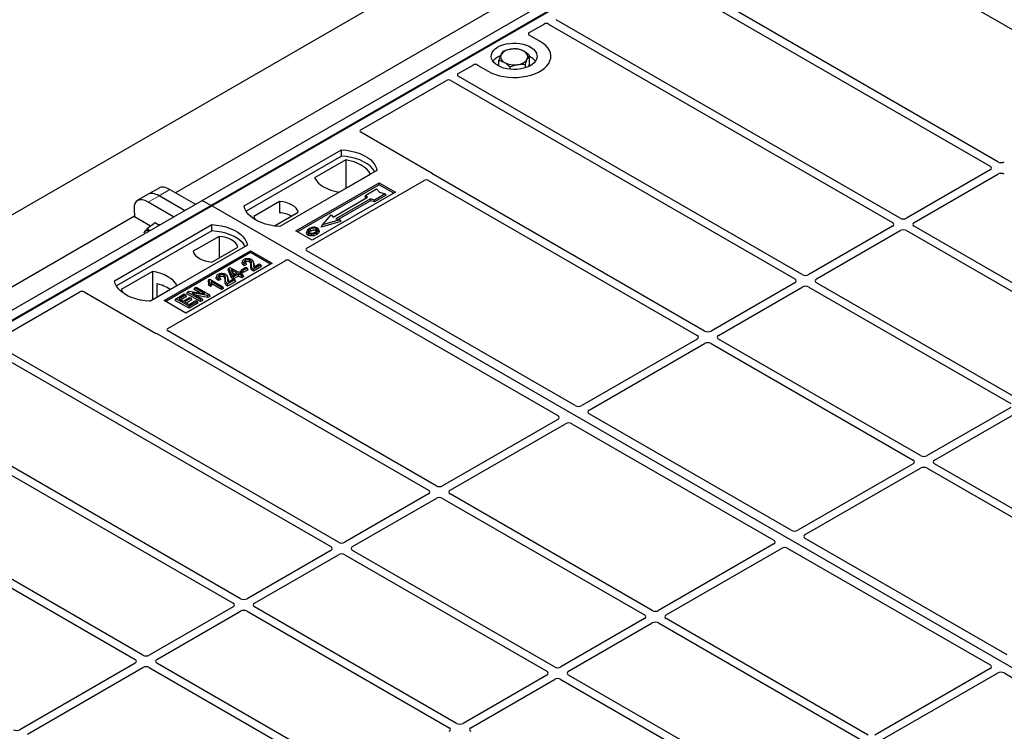
# Model space of a CAD drawing. Units: millimetres. Extents: x 0 to 420, y 0 to 297.
# Drawn here: x 268 to 300, y 126 to 150 of the extents above; entities that cross this region are included whole.
import ezdxf

# ---------------------------------------------------------------- set-up
doc = ezdxf.new("R2010")
doc.units = ezdxf.units.MM

msp = doc.modelspace()

# ---------------------------------------------------------------- linework, layer by layer
at = {"color": 7, "linetype": 'Continuous', "lineweight": 25}
for p, q in [((225.28661, 118.79948), (349.0303, 190.23519)), ((273.94691, 143.76496), (292.33169, 154.37826)), ((274.22975, 143.60167), (292.61453, 154.21498)), ((274.25942, 143.58455), (292.64419, 154.19786)), ((290.11475, 153.85665), (273.0698, 144.01681)), ((295.18909, 152.40216), (303.97646, 147.32931)), ((290.8653, 150.00998), (299.74218, 144.88547)), ((299.98967, 145.02834), (291.20329, 150.10061)), ((284.6532, 149.25819), (285.14061, 149.53957)), ((285.28127, 149.53933), (296.54252, 143.03835)), ((296.79001, 143.18122), (285.52876, 149.6822)), ((285.00744, 148.97284), (284.6532, 149.17734)), ((283.657, 148.16128), (283.657, 148.35213)), ((284.66082, 148.23402), (284.66082, 148.5074)), ((282.32868, 147.91628), (282.8161, 148.19765)), ((282.95614, 148.19765), (283.31038, 147.99315)), ((284.02442, 148.05705), (284.02442, 148.14002)), ((284.52633, 148.10555), (284.52633, 148.21766)), ((284.66082, 148.23402), (284.61733, 148.14033)), ((279.13776, 146.0742), (281.94095, 147.69245)), ((282.08161, 147.6922), (293.34286, 141.19122)), ((293.59035, 141.33409), (282.3291, 147.83507)), ((281.47259, 144.64548), (279.13776, 145.99335)), ((275.32008, 143.58455), (278.50206, 145.42147)), ((278.50534, 145.2121), (278.50206, 145.42147)), ((278.50534, 145.2121), (275.38394, 143.41016)), ((278.64475, 145.09205), (277.62307, 144.50224)), ((278.64475, 145.09205), (278.65039, 144.16355)), ((279.66878, 144.74793), (276.4868, 142.91101)), ((299.74218, 144.76347), (297.00133, 143.18122)), ((277.37, 142.19626), (281.21617, 144.41661)), ((278.43007, 144.03637), (279.45175, 144.62617)), ((281.35683, 144.41637), (290.14321, 139.3441)), ((290.39069, 139.48697), (281.51381, 144.61148)), ((297.24882, 143.03835), (299.98967, 144.6206)), ((272.53822, 144.16954), (272.1812, 143.96344)), ((272.89137, 144.11981), (273.72649, 143.63771)), ((277.01713, 142.76814), (279.73949, 144.33973)), ((279.73949, 144.2773), (277.07121, 142.73693)), ((279.29995, 143.94033), (279.6535, 144.14444)), ((279.6535, 144.14444), (279.74779, 144.03558)), ((279.73949, 144.33973), (280.26982, 144.03358)), ((279.73949, 144.2773), (279.73949, 144.33973)), ((280.21575, 144.00236), (279.73949, 144.2773)), ((255.56214, 133.15165), (273.94691, 143.76496)), ((272.1812, 143.96344), (271.82417, 143.75733)), ((273.36946, 143.4316), (272.53434, 143.9137)), ((274.22975, 143.60167), (273.94691, 143.76496)), ((276.47954, 143.72984), (275.63403, 143.24174)), ((276.47954, 143.72984), (276.48235, 143.35761)), ((280.26982, 144.03358), (277.54746, 142.46199)), ((278.23222, 143.21373), (279.36359, 143.86686)), ((279.45551, 143.81379), (278.32414, 143.16066)), ((279.45895, 143.74848), (278.40186, 143.13823)), ((279.27876, 143.88924), (279.29995, 143.94033)), ((279.31996, 143.84167), (279.27876, 143.88924)), ((279.36359, 143.86686), (279.29995, 143.94033)), ((279.58279, 143.77705), (279.45551, 143.81379)), ((279.45895, 143.74848), (279.45551, 143.81379)), ((279.58623, 143.71174), (279.45895, 143.74848)), ((279.93635, 143.98115), (279.58279, 143.77705)), ((279.58623, 143.71174), (279.58279, 143.77705)), ((279.96575, 143.93083), (279.58623, 143.71174)), ((279.74779, 144.03558), (279.93635, 143.98115)), ((279.96575, 143.93083), (279.93635, 143.98115)), ((255.84498, 132.98837), (274.22975, 143.60167)), ((255.87464, 132.97125), (274.25942, 143.58455)), ((271.71704, 143.49283), (271.73074, 143.2285)), ((273.01243, 143.22549), (272.17731, 143.7076)), ((274.23706, 143.57165), (274.22975, 143.60167)), ((312.08963, 121.74563), (274.25942, 143.58455)), ((271.72997, 143.24334), (254.68502, 133.4035)), ((272.26116, 142.9223), (271.73074, 143.2285)), ((276.31352, 142.92677), (277.09208, 143.37622)), ((277.88574, 142.96064), (278.16858, 143.28721)), ((278.45142, 143.12393), (277.88574, 142.96064)), ((278.16858, 143.28721), (278.23222, 143.21373)), ((278.32414, 143.16066), (278.45142, 143.12393)), ((278.45142, 143.12393), (278.49037, 143.07085)), ((271.07744, 141.13533), (274.25942, 142.97225)), ((272.405, 143.02868), (272.15693, 142.84521)), ((272.53232, 142.94833), (272.405, 143.02868)), ((274.2627, 142.76288), (274.25942, 142.97225)), ((277.54746, 142.46199), (277.01713, 142.76814)), ((277.38069, 142.76754), (277.36359, 142.71636)), ((277.77672, 142.76566), (277.7596, 142.81688)), ((278.49037, 143.07085), (277.84679, 142.88509)), ((277.84679, 142.88509), (277.88574, 142.96064)), ((296.54252, 142.91635), (293.80168, 141.33409)), ((294.04916, 141.19122), (296.79001, 142.77348)), ((297.00133, 142.77348), (303.61359, 138.9563)), ((303.86108, 139.09918), (297.24882, 142.91635)), ((274.2627, 142.76288), (271.1413, 140.96093)), ((272.04388, 142.70675), (272.06162, 142.73293)), ((274.49964, 142.58687), (273.65414, 142.09877)), ((274.49964, 142.58687), (274.50491, 141.88268)), ((275.42614, 142.29871), (272.24416, 140.46179)), ((274.26668, 141.74515), (275.11218, 142.23325)), ((272.70378, 140.4822), (275.53221, 142.11502)), ((275.53221, 142.05258), (272.75785, 140.45098)), ((275.53221, 142.11502), (276.23932, 141.70681)), ((275.53221, 142.05258), (275.53221, 142.11502)), ((276.18524, 141.6756), (275.53221, 142.05258)), ((286.15737, 137.04257), (277.37, 142.11541)), ((272.8181, 139.5685), (276.66427, 141.78885)), ((276.23932, 141.70681), (273.41089, 140.074)), ((274.79846, 141.49566), (274.81774, 141.54564)), ((274.91204, 141.23287), (274.79846, 141.49566)), ((274.81774, 141.54564), (274.85614, 141.56781)), ((274.92777, 141.29108), (274.81774, 141.54564)), ((274.85614, 141.56781), (275.13164, 141.40877)), ((275.08756, 141.38332), (274.89583, 141.49401)), ((274.89583, 141.49401), (274.97245, 141.31687)), ((275.2128, 141.44221), (275.23743, 141.49529)), ((275.23743, 141.49529), (275.37518, 141.57481)), ((275.28702, 141.46666), (275.23743, 141.49529)), ((275.27187, 141.78641), (275.2548, 141.73534)), ((275.42476, 141.54618), (275.28702, 141.46666)), ((275.4494, 141.49311), (275.28702, 141.39937)), ((275.40222, 141.66123), (275.3241, 141.62616)), ((275.37628, 141.7154), (275.32669, 141.69314)), ((275.37518, 141.57481), (275.42476, 141.54618)), ((275.40222, 141.66123), (275.37628, 141.7154)), ((275.4494, 141.49311), (275.42476, 141.54618)), ((275.63248, 141.71413), (275.61533, 141.76542)), ((275.86666, 141.65497), (275.62422, 141.51501)), ((275.89129, 141.60189), (275.62431, 141.44777)), ((275.63524, 141.57863), (275.81707, 141.68359)), ((275.81707, 141.68359), (275.86666, 141.65497)), ((275.89129, 141.60189), (275.86666, 141.65497)), ((276.80431, 141.78885), (285.59169, 136.71601)), ((272.31615, 141.43862), (271.29446, 140.84882)), ((272.31615, 141.43862), (272.32178, 140.51013)), ((274.16416, 141.16834), (274.14379, 141.11773)), ((274.16416, 141.16834), (274.19275, 141.18484)), ((274.19275, 141.18484), (274.62252, 140.93674)), ((274.42554, 141.29784), (274.40847, 141.24677)), ((274.55589, 141.17266), (274.47777, 141.13759)), ((274.52995, 141.22683), (274.48036, 141.20456)), ((274.55589, 141.17266), (274.52995, 141.22683)), ((274.78615, 141.22555), (274.76901, 141.27685)), ((275.02034, 141.16639), (274.7779, 141.02644)), ((274.78892, 141.09005), (274.97075, 141.19502)), ((274.91204, 141.23287), (274.92777, 141.29108)), ((274.97736, 141.19516), (274.91204, 141.23287)), ((274.97736, 141.26245), (274.92777, 141.29108)), ((274.93463, 141.40431), (275.02927, 141.34968)), ((274.97075, 141.19502), (275.02034, 141.16639)), ((274.97245, 141.31687), (275.08756, 141.38332)), ((275.13715, 141.3547), (274.97736, 141.26245)), ((275.13715, 141.2874), (274.97736, 141.19516)), ((274.97736, 141.19516), (274.97736, 141.26245)), ((275.04497, 141.11332), (275.02034, 141.16639)), ((275.13164, 141.40877), (275.18123, 141.4374)), ((275.24184, 141.29426), (275.13715, 141.3547)), ((275.13715, 141.2874), (275.13715, 141.3547)), ((275.24184, 141.22697), (275.13715, 141.2874)), ((275.18123, 141.4374), (275.23082, 141.40877)), ((275.23082, 141.40877), (275.18123, 141.38014)), ((275.18123, 141.38014), (275.28591, 141.31971)), ((275.28702, 141.39937), (275.2128, 141.44221)), ((275.25545, 141.3557), (275.23082, 141.40877)), ((275.25545, 141.3557), (275.23951, 141.3465)), ((275.28591, 141.31971), (275.24184, 141.29426)), ((275.24184, 141.22697), (275.24184, 141.29426)), ((275.31055, 141.26663), (275.24184, 141.22697)), ((275.31055, 141.26663), (275.28591, 141.31971)), ((275.28702, 141.39937), (275.28702, 141.46666)), ((272.23855, 140.46208), (273.12315, 140.97275)), ((272.46131, 141.03631), (272.46338, 140.59187)), ((273.68104, 140.84422), (273.70567, 140.8973)), ((273.87202, 140.73397), (273.68104, 140.84422)), ((273.70567, 140.8973), (273.75526, 140.92592)), ((274.03411, 140.70769), (273.70567, 140.8973)), ((273.75526, 140.92592), (274.17952, 140.681)), ((274.15143, 140.98872), (274.17071, 141.04489)), ((274.22747, 140.94482), (274.15143, 140.98872)), ((274.2203, 141.01626), (274.17071, 141.04489)), ((274.22747, 140.94482), (274.2203, 141.01626)), ((274.57844, 140.91129), (274.24234, 141.10532)), ((274.57844, 140.844), (274.26004, 141.02781)), ((274.62252, 140.93674), (274.57844, 140.91129)), ((274.57844, 140.844), (274.57844, 140.91129)), ((274.64715, 140.88366), (274.57844, 140.844)), ((274.64715, 140.88366), (274.62252, 140.93674)), ((275.04497, 141.11332), (274.77799, 140.95919)), ((293.34286, 141.06923), (290.60202, 139.48697)), ((290.84951, 139.3441), (293.59035, 140.92636)), ((293.80168, 140.92636), (300.41393, 137.10918)), ((300.66142, 137.25205), (294.04916, 141.06923)), ((267.14356, 139.15009), (269.94675, 140.76834)), ((270.0868, 140.76834), (272.42163, 139.42047)), ((273.06833, 140.49051), (273.09297, 140.54359)), ((273.09297, 140.54359), (273.36295, 140.69945)), ((273.51723, 140.29867), (273.09297, 140.54359)), ((273.41254, 140.67082), (273.19214, 140.54359)), ((273.19214, 140.54359), (273.32438, 140.46725)), ((273.43717, 140.61775), (273.25043, 140.50994)), ((273.32438, 140.46725), (273.53376, 140.58812)), ((273.36295, 140.69945), (273.41254, 140.67082)), ((273.58335, 140.55949), (273.37397, 140.43862)), ((273.43717, 140.61775), (273.41254, 140.67082)), ((273.44411, 140.70745), (273.46874, 140.76052)), ((273.89301, 140.4483), (273.44411, 140.70745)), ((273.46874, 140.76052), (273.52126, 140.79084)), ((273.89301, 140.5156), (273.46874, 140.76052)), ((273.52126, 140.79084), (274.03411, 140.70769)), ((273.53376, 140.58812), (273.58335, 140.55949)), ((273.60798, 140.50642), (273.58335, 140.55949)), ((274.12675, 140.65053), (273.61467, 140.73353)), ((273.61467, 140.73353), (273.9426, 140.54423)), ((274.13185, 140.58619), (273.76765, 140.64522)), ((273.9426, 140.54423), (273.89301, 140.5156)), ((273.89301, 140.4483), (273.89301, 140.5156)), ((273.96723, 140.49115), (273.9426, 140.54423)), ((274.17952, 140.681), (274.12675, 140.65053)), ((274.13185, 140.58619), (274.12675, 140.65053)), ((274.20415, 140.62793), (274.13185, 140.58619)), ((274.20415, 140.62793), (274.17952, 140.681)), ((273.41089, 140.074), (272.70378, 140.4822)), ((273.51723, 140.23137), (273.06833, 140.49051)), ((273.37397, 140.43862), (273.51723, 140.35592)), ((273.60798, 140.50642), (273.43226, 140.40498)), ((273.51723, 140.35592), (273.74314, 140.48634)), ((273.79273, 140.45771), (273.51723, 140.29867)), ((273.81736, 140.40463), (273.51723, 140.23137)), ((273.51723, 140.23137), (273.51723, 140.29867)), ((273.74314, 140.48634), (273.79273, 140.45771)), ((273.81736, 140.40463), (273.79273, 140.45771)), ((273.96723, 140.49115), (273.89301, 140.4483)), ((272.48053, 139.39668), (281.3574, 134.27216)), ((281.60489, 134.41503), (272.81851, 139.4873)), ((290.14321, 139.2221), (286.36836, 137.04293)), ((297.46176, 135.40493), (290.84951, 139.2221)), ((266.8965, 138.92602), (278.15775, 132.42504)), ((278.40523, 132.56791), (267.14398, 139.06889)), ((286.61585, 136.90006), (290.39069, 139.07923)), ((290.60202, 139.07923), (297.21427, 135.26206)), ((263.69684, 137.0789), (274.95809, 130.57792)), ((275.20558, 130.72079), (263.94432, 137.22177)), ((300.41393, 136.98719), (297.67309, 135.40493)), ((293.22844, 132.96053), (286.61522, 136.77826)), ((297.92057, 135.26206), (300.66142, 136.84431)), ((285.59106, 136.5942), (281.81622, 134.41503)), ((282.0637, 134.27216), (285.83855, 136.45133)), ((286.04954, 136.4517), (292.66276, 132.63397)), ((297.21427, 135.14006), (293.43943, 132.96089)), ((304.53283, 131.32289), (297.92057, 135.14006)), ((293.68692, 132.81802), (297.46176, 134.99719)), ((297.67309, 134.99719), (304.28534, 131.18002)), ((281.3574, 134.15017), (278.61656, 132.56791)), ((288.67596, 130.33299), (282.0637, 134.15017)), ((262.97205, 133.80306), (271.75843, 128.73079)), ((272.00592, 128.87366), (263.12904, 133.99818)), ((278.86405, 132.42504), (281.60489, 134.0073)), ((281.81622, 134.0073), (288.42847, 130.19012)), ((292.66213, 132.51216), (288.88728, 130.33299)), ((300.29951, 128.87849), (293.68629, 132.69622)), ((278.15775, 132.30304), (275.4169, 130.72079)), ((275.66439, 130.57792), (278.40523, 132.16017)), ((278.61656, 132.16017), (285.22881, 128.343)), ((285.4763, 128.48587), (278.86405, 132.30304)), ((289.13477, 130.19012), (292.90961, 132.36929)), ((293.1206, 132.36966), (299.73382, 128.55193)), ((274.95809, 130.45592), (272.21724, 128.87366)), ((272.46473, 128.73079), (275.20558, 130.31305)), ((275.4169, 130.31305), (282.02916, 126.49588)), ((282.27664, 126.63875), (275.66439, 130.45592)), ((288.42847, 130.06813), (285.68763, 128.48587)), ((285.93511, 128.343), (288.67596, 129.92526)), ((288.88728, 129.92526), (295.49954, 126.10808)), ((295.74703, 126.25095), (289.13477, 130.06813)), ((271.75843, 128.6088), (267.98359, 126.42963)), ((279.07698, 124.79162), (272.46473, 128.6088)), ((268.23107, 126.28676), (272.00592, 128.46593)), ((272.21724, 128.46593), (278.8295, 124.64875)), ((299.73319, 128.43012), (295.95835, 126.25095)), ((296.20584, 126.10808), (299.98068, 128.28725)), ((300.19167, 128.28762), (308.97905, 123.21477)), ((285.22881, 128.221), (282.48797, 126.63875)), ((282.73546, 126.49588), (285.4763, 128.07813)), ((285.68763, 128.07813), (292.29988, 124.26096)), ((292.54737, 124.40383), (285.93511, 128.221))]:
    msp.add_line(p, q, dxfattribs=at)
at = {"color": 8, "linetype": 'Continuous', "lineweight": 18}
for p, q in [((272.53434, 143.9137), (272.89137, 144.11981)), ((272.17731, 143.7076), (272.53434, 143.9137)), ((275.54422, 141.60788), (275.56163, 141.66068)), ((275.62491, 141.66779), (275.64233, 141.61461)), ((274.6979, 141.11931), (274.71531, 141.17211)), ((274.77859, 141.17922), (274.796, 141.12604))]:
    msp.add_line(p, q, dxfattribs=at)
at = {"color": 7, "linetype": 'Continuous', "lineweight": 25, "flags": 128}
for points in [[(283.31038, 147.99315), (283.42342, 147.93562), (283.54806, 147.88672), (283.68233, 147.84723), (283.82412, 147.81776), (283.97119, 147.79878), (284.12122, 147.7906), (284.27184, 147.79333), (284.42068, 147.80694), (284.5654, 147.83121), (284.7037, 147.86576), (284.83341, 147.91004), (284.95249, 147.96336), (285.05904, 148.02488), (285.15141, 148.09362), (285.22812, 148.1685), (285.28797, 148.24834), (285.33001, 148.33188), (285.35359, 148.41781), (285.35832, 148.50476), (285.34414, 148.59137), (285.31126, 148.67627), (285.26022, 148.75812), (285.1918, 148.83564), (285.1071, 148.90759), (285.00744, 148.97284)], [(283.31038, 147.99315), (283.42342, 147.93562), (283.54806, 147.88672), (283.68233, 147.84723), (283.82412, 147.81776), (283.97119, 147.79878), (284.12122, 147.7906), (284.27184, 147.79333), (284.42068, 147.80694), (284.5654, 147.83121), (284.7037, 147.86576), (284.83341, 147.91004), (284.95249, 147.96336), (285.05904, 148.02488), (285.15141, 148.09362), (285.22812, 148.1685), (285.28797, 148.24834), (285.33001, 148.33188), (285.35359, 148.41781), (285.35832, 148.50476), (285.34414, 148.59137), (285.31126, 148.67627), (285.26022, 148.75812), (285.1918, 148.83564), (285.1071, 148.90759), (285.00744, 148.97284)], [(283.62858, 148.17685), (283.55384, 148.22717), (283.49328, 148.28349), (283.44833, 148.34448), (283.42003, 148.40872), (283.40905, 148.47471), (283.41564, 148.54088), (283.43966, 148.6057), (283.48054, 148.66765), (283.53731, 148.72526), (283.60866, 148.7772), (283.6929, 148.82224), (283.78807, 148.85933), (283.89192, 148.8876), (284.00204, 148.90639), (284.11583, 148.91525), (284.23064, 148.91398), (284.34376, 148.90261), (284.45255, 148.8814), (284.55445, 148.85086), (284.64709, 148.81169), (284.72828, 148.76482), (284.79613, 148.71134), (284.84904, 148.65251), (284.88578, 148.58971), (284.90547, 148.52441), (284.90767, 148.45813), (284.89232, 148.39244), (284.85978, 148.32887), (284.81081, 148.26892), (284.74656, 148.21398), (284.66854, 148.16534), (284.57857, 148.12416), (284.47877, 148.09138), (284.37146, 148.06779), (284.25918, 148.05392), (284.14454, 148.05011), (284.03025, 148.05645), (283.91897, 148.07279), (283.81331, 148.09874), (283.71575, 148.1337), (283.62858, 148.17685)], [(278.50206, 145.42147), (278.66298, 145.40731), (278.81951, 145.38151), (278.96913, 145.34449), (279.10943, 145.29684), (279.23817, 145.23933), (279.35328, 145.17288), (279.4529, 145.09856), (279.53544, 145.01757), (279.59956, 144.93119), (279.64425, 144.84083), (279.66878, 144.74793)], [(279.60112, 144.70887), (279.59047, 144.72678), (279.52681, 144.81211), (279.44505, 144.89213), (279.34648, 144.96558), (279.23268, 145.03127), (279.10546, 145.08818), (278.96684, 145.13538), (278.81902, 145.17212), (278.66437, 145.19784), (278.50534, 145.2121)], [(279.45175, 144.62617), (279.402, 144.70718), (279.33486, 144.7839), (279.25143, 144.85509), (279.15304, 144.9196), (279.04129, 144.9764), (278.91798, 145.02457), (278.78508, 145.06332), (278.64475, 145.09205)], [(277.62307, 144.50224), (277.67283, 144.42123), (277.73996, 144.34451), (277.82339, 144.27332), (277.92178, 144.20881), (278.03353, 144.15201), (278.15685, 144.10385), (278.28974, 144.06509), (278.43007, 144.03637)], [(277.09208, 143.37622), (277.06782, 143.44192), (277.02527, 143.50445), (276.96555, 143.56211), (276.8903, 143.61335), (276.80154, 143.65679), (276.70166, 143.69126), (276.59335, 143.71583), (276.47954, 143.72984)], [(276.4868, 142.91101), (276.32588, 142.92518), (276.16935, 142.95097), (276.01973, 142.98799), (275.87942, 143.03564), (275.75069, 143.09315), (275.63558, 143.1596), (275.53596, 143.23392), (275.45342, 143.31492), (275.38929, 143.40129), (275.34461, 143.49165), (275.32008, 143.58455)], [(275.63403, 143.24174), (275.65829, 143.17604), (275.69112, 143.12543)], [(274.25942, 142.97225), (274.42034, 142.95808), (274.57687, 142.93229), (274.72649, 142.89527), (274.86679, 142.84762), (274.99553, 142.79011), (275.11064, 142.72366), (275.21026, 142.64934), (275.2928, 142.56834), (275.35692, 142.48197), (275.40161, 142.39161), (275.42614, 142.29871)], [(277.50152, 142.76522), (277.49539, 142.79533), (277.48926, 142.82544)], [(277.6724, 142.78033), (277.67857, 142.81043), (277.68473, 142.84052)], [(277.76002, 142.785), (277.76864, 142.75772), (277.77725, 142.73043)], [(272.06162, 142.73293), (272.04794, 142.70915), (272.04471, 142.70099)], [(275.35848, 142.25965), (275.34783, 142.27755), (275.28417, 142.36289), (275.20241, 142.44291), (275.10384, 142.51635), (274.99004, 142.58205), (274.86282, 142.63895), (274.7242, 142.68615), (274.57638, 142.7229), (274.42173, 142.74861), (274.2627, 142.76288)], [(275.11218, 142.23325), (275.08792, 142.29895), (275.04537, 142.36148), (274.98566, 142.41914), (274.9104, 142.47038), (274.82164, 142.51382), (274.72176, 142.54829), (274.61345, 142.57286), (274.49964, 142.58687)], [(277.42098, 142.68779), (277.41482, 142.6577), (277.40865, 142.62761)], [(277.68526, 142.70766), (277.69144, 142.67758), (277.69761, 142.6475)], [(273.65414, 142.09877), (273.67839, 142.03307), (273.72095, 141.97054), (273.78066, 141.91288), (273.85592, 141.86164), (273.94468, 141.8182), (274.04456, 141.78373), (274.15287, 141.75916), (274.26668, 141.74515)], [(275.37606, 141.74976), (275.36993, 141.77987), (275.36379, 141.80998)], [(275.49837, 141.74938), (275.50461, 141.77943), (275.51084, 141.80948)], [(275.3241, 141.62616), (275.32539, 141.65965), (275.32669, 141.69314)], [(275.62431, 141.44777), (275.62427, 141.48139), (275.62422, 141.51501)], [(273.12315, 140.97275), (273.07339, 141.05376), (273.00626, 141.13048), (272.92282, 141.20167), (272.82444, 141.26618), (272.71269, 141.32298), (272.58937, 141.37114), (272.45648, 141.4099), (272.31615, 141.43862)], [(274.47777, 141.13759), (274.47907, 141.17107), (274.48036, 141.20456)], [(274.52974, 141.26119), (274.5236, 141.2913), (274.51747, 141.32141)], [(274.65205, 141.2608), (274.65828, 141.29086), (274.66452, 141.32091)], [(272.24416, 140.46179), (272.08324, 140.47595), (271.92671, 140.50175), (271.77709, 140.53877), (271.63678, 140.58642), (271.50804, 140.64393), (271.39294, 140.71038), (271.29332, 140.7847), (271.21078, 140.86569), (271.14665, 140.95207), (271.10197, 141.04243), (271.07744, 141.13533)], [(271.29446, 140.84882), (271.34422, 140.7678), (271.39165, 140.71122)], [(274.77799, 140.95919), (274.77794, 140.99282), (274.7779, 141.02644)]]:
    msp.add_lwpolyline(points, dxfattribs=at)
at = {"color": 7, "linetype": 'Continuous', "lineweight": 25}
for centre, radius, start, end in [((284.06705, 148.30345), 0.4108, 93.433502, 146.561121), ((284.15967, 148.03276), 0.69077, 62.642825, 99.771097), ((284.40704, 148.46126), 0.19784, 340.538998, 69.257925), ((283.92493, 147.9588), 0.58516, 112.048897, 141.921732), ((283.91078, 148.46391), 0.19784, 160.538998, 249.257925), ((284.15815, 148.89241), 0.69077, 242.642825, 279.771097), ((284.25078, 148.62172), 0.4108, 273.433502, 326.561121), ((284.43798, 148.01065), 0.51785, 36.639029, 64.512839), ((276.42358, 142.38665), 0.97274, 62.50722, 86.535942), ((272.15808, 142.64348), 0.13155, 65.774717, 137.159319), ((272.42215, 142.70796), 0.28547, 62.427525, 81.10527), ((272.17103, 139.78001), 1.28939, 55.588317, 76.989624)]:
    msp.add_arc(centre, radius, start, end, dxfattribs=at)
for centre, major_axis, ratio, start_param, end_param in [((285.21116, 149.49785), (0.10007, -0.00053), 0.58431173, 0.79757684, 2.35624313), ((284.72599, 149.21777), (0.10196, 0), 0.56621236, 2.36587967, 3.91730564), ((282.88612, 148.15563), (0.1, 0), 0.5885797, 0.79508335, 2.34650931), ((282.0115, 147.65073), (0.10007, -0.00053), 0.58431173, 0.79757684, 2.35624313), ((282.40095, 147.87555), (0.10129, -0.00051), 0.5703075, 2.36808363, 3.92674992), ((279.21055, 146.03378), (0.10196, 0), 0.56621236, 2.36587967, 3.91730564), ((300.09533, 145.09027), (0.15, 0), 0.58168964, 3.93078892, 5.49398905), ((299.6349, 144.82447), (0.15114, 0), 0.57291909, 5.50158524, 7.06478537), ((281.28671, 144.37489), (0.10007, -0.00053), 0.58431173, 0.79757684, 2.35624313), ((281.3998, 144.60506), (0.10196, 0), 0.56621236, 0.42694561, 0.77571298), ((300.09533, 144.55867), (0.15, 0), 0.58168964, 0.78919626, 2.35239639), ((272.9659, 143.55043), (-0.44408, 0.60843), 0.49196336, 5.44510274, 6.23041964), ((272.25184, 143.13822), (-0.44408, 0.60843), 0.49196336, 5.44510274, 6.92863261), ((272.60887, 143.34433), (-0.44408, 0.60843), 0.49196336, 5.44510274, 6.23041964), ((296.89567, 143.24315), (0.15, 0), 0.58168964, 3.93078892, 5.49398905), ((296.43524, 142.97735), (0.15114, 0), 0.57291909, 5.50158524, 7.06478537), ((296.89567, 142.71155), (0.15, 0), 0.58168964, 0.78919626, 2.35239639), ((297.3561, 142.97735), (0.15114, 0), 0.57291909, 2.35999259, 3.92319272), ((277.44279, 142.15584), (0.10196, 0), 0.56621236, 2.36587967, 3.91730564), ((276.73429, 141.74683), (0.1, 0), 0.5885797, 0.79508335, 2.34650931), ((293.23558, 141.13022), (0.15114, 0), 0.57291909, 5.50158524, 7.06478537), ((293.69601, 141.39602), (0.15, 0), 0.58168964, 3.93078892, 5.49398905), ((294.15644, 141.13022), (0.15114, 0), 0.57291909, 2.35999259, 3.92319272), ((293.69601, 140.86442), (0.15, 0), 0.58168964, 0.78919626, 2.35239639), ((270.01678, 140.72632), (0.1, 0), 0.5885797, 0.79508335, 2.34650931), ((272.89036, 139.52778), (0.10129, -0.00051), 0.5703075, 2.36808363, 3.92674992), ((272.49165, 139.46249), (0.1, 0), 0.5885797, 3.936676, 4.28544336), ((290.03593, 139.2831), (0.15114, 0), 0.57291909, 5.50158524, 7.06478537), ((290.49636, 139.5489), (0.15, 0), 0.58168964, 3.93078892, 5.49398905), ((290.95679, 139.2831), (0.15114, 0), 0.57291909, 2.35999259, 3.92319272), ((290.49636, 139.0173), (0.15, 0), 0.58168964, 0.78919626, 2.35239639), ((286.26319, 137.10515), (0.1501, 0.00079), 0.58431173, 3.92694218, 5.48560847), ((285.48329, 136.65492), (0.15194, 0.00077), 0.5703075, 5.49802804, 7.05669433), ((286.72362, 136.83935), (0.15194, 0.00077), 0.5703075, 2.35643538, 3.91510168), ((285.94372, 136.38912), (0.1501, 0.00079), 0.58431173, 0.78534952, 2.34401582), ((297.56742, 135.46686), (0.15, 0), 0.58168964, 3.93078892, 5.49398905), ((297.10699, 135.20106), (0.15114, 0), 0.57291909, 5.50158524, 7.06478537), ((297.56742, 134.93526), (0.15, 0), 0.58168964, 0.78919626, 2.35239639), ((298.02785, 135.20106), (0.15114, 0), 0.57291909, 2.35999259, 3.92319272), ((281.71055, 134.47697), (0.15, 0), 0.58168964, 3.93078892, 5.49398905), ((281.25012, 134.21117), (0.15114, 0), 0.57291909, 5.50158524, 7.06478537), ((282.17098, 134.21117), (0.15114, 0), 0.57291909, 2.35999259, 3.92319272), ((281.71055, 133.94537), (0.15, 0), 0.58168964, 0.78919626, 2.35239639), ((293.33426, 133.02311), (0.1501, 0.00079), 0.58431173, 3.92694218, 5.48560847), ((293.79469, 132.75731), (0.15194, 0.00077), 0.5703075, 2.35643538, 3.91510168), ((278.5109, 132.62984), (0.15, 0), 0.58168964, 3.93078892, 5.49398905), ((292.55436, 132.57288), (0.15194, 0.00077), 0.5703075, 5.49802804, 7.05669433), ((278.05047, 132.36404), (0.15114, 0), 0.57291909, 5.50158524, 7.06478537), ((278.5109, 132.09824), (0.15, 0), 0.58168964, 0.78919626, 2.35239639), ((278.97133, 132.36404), (0.15114, 0), 0.57291909, 2.35999259, 3.92319272), ((293.01479, 132.30708), (0.1501, 0.00079), 0.58431173, 0.78534952, 2.34401582), ((274.85081, 130.51692), (0.15114, 0), 0.57291909, 5.50158524, 7.06478537), ((275.31124, 130.78272), (0.15, 0), 0.58168964, 3.93078892, 5.49398905), ((275.77167, 130.51692), (0.15114, 0), 0.57291909, 2.35999259, 3.92319272), ((275.31124, 130.25112), (0.15, 0), 0.58168964, 0.78919626, 2.35239639), ((288.78162, 130.39493), (0.15, 0), 0.58168964, 3.93078892, 5.49398905), ((288.32119, 130.12912), (0.15114, 0), 0.57291909, 5.50158524, 7.06478537), ((288.78162, 129.86332), (0.15, 0), 0.58168964, 0.78919626, 2.35239639), ((289.24205, 130.12912), (0.15114, 0), 0.57291909, 2.35999259, 3.92319272), ((271.65115, 128.6698), (0.15114, 0), 0.57291909, 5.50158524, 7.06478537), ((272.11158, 128.9356), (0.15, 0), 0.58168964, 3.93078892, 5.49398905), ((272.57201, 128.6698), (0.15114, 0), 0.57291909, 2.35999259, 3.92319272), ((272.11158, 128.404), (0.15, 0), 0.58168964, 0.78919626, 2.35239639), ((285.12153, 128.282), (0.15114, 0), 0.57291909, 5.50158524, 7.06478537), ((285.58196, 128.5478), (0.15, 0), 0.58168964, 3.93078892, 5.49398905), ((286.04239, 128.282), (0.15114, 0), 0.57291909, 2.35999259, 3.92319272), ((299.62542, 128.49084), (0.15194, 0.00077), 0.5703075, 5.49802804, 7.05669433), ((300.08585, 128.22504), (0.1501, 0.00079), 0.58431173, 0.78534952, 2.34401582), ((285.58196, 128.0162), (0.15, 0), 0.58168964, 0.78919626, 2.35239639), ((267.87841, 126.49184), (0.1501, 0.00079), 0.58431173, 3.92694218, 5.48560847), ((281.92188, 126.43488), (0.15114, 0), 0.57291909, 5.50158524, 7.06478537), ((282.38231, 126.70068), (0.15, 0), 0.58168964, 3.93078892, 5.49398905), ((282.84273, 126.43488), (0.15114, 0), 0.57291909, 2.35999259, 3.92319272)]:
    msp.add_ellipse(centre, major_axis=major_axis, ratio=ratio, start_param=start_param, end_param=end_param, dxfattribs=at)
for points, knots in [([(283.79149, 148.64188), (283.78057, 148.62752), (283.75853, 148.59855), (283.73574, 148.55287), (283.72424, 148.52982)], [0, 0, 0, 0, 0.49545796, 1, 1, 1, 1]), ([(284.04244, 148.71351), (284.03649, 148.71255), (283.99145, 148.70529), (283.90651, 148.68498), (283.83006, 148.65633), (283.79149, 148.64188)], [0, 0, 0, 0, 0.07009003, 0.53078443, 1, 1, 1, 1]), ([(284.2934, 148.71951), (284.25264, 148.72238), (284.17038, 148.72817), (284.08535, 148.71843), (284.04244, 148.71351)], [0, 0, 0, 0, 0.495457963, 1, 1, 1, 1]), ([(284.47711, 148.64628), (284.42713, 148.67085), (284.36494, 148.70142), (284.30514, 148.71654), (284.2934, 148.71951)], [0, 0, 0, 0, 0.8036473, 1, 1, 1, 1]), ([(284.66082, 148.5074), (284.61357, 148.54827), (284.55296, 148.60068), (284.49081, 148.63804), (284.47711, 148.64628)], [0, 0, 0, 0, 0.77963608, 1, 1, 1, 1]), ([(283.72424, 148.52982), (283.72265, 148.52635), (283.71058, 148.50005), (283.68782, 148.44385), (283.66734, 148.38289), (283.657, 148.35213)], [0, 0, 0, 0, 0.07009003, 0.53078443, 1, 1, 1, 1]), ([(283.657, 148.35213), (283.66874, 148.34916), (283.72854, 148.33404), (283.79073, 148.30346), (283.84071, 148.27889)], [0, 0, 0, 0, 0.1963527, 1, 1, 1, 1]), ([(283.84071, 148.27889), (283.85441, 148.27066), (283.91657, 148.23329), (283.97717, 148.18088), (284.02442, 148.14002)], [0, 0, 0, 0, 0.22036392, 1, 1, 1, 1]), ([(284.52633, 148.21766), (284.53726, 148.25036), (284.5593, 148.31636), (284.58208, 148.36886), (284.59358, 148.39535)], [0, 0, 0, 0, 0.49545796, 1, 1, 1, 1]), ([(284.59358, 148.39535), (284.59517, 148.39875), (284.60724, 148.42445), (284.63, 148.46632), (284.65048, 148.49363), (284.66082, 148.5074)], [0, 0, 0, 0, 0.07009003, 0.53078443, 1, 1, 1, 1]), ([(284.02442, 148.14002), (284.06518, 148.1555), (284.14744, 148.18674), (284.23248, 148.2033), (284.27538, 148.21166)], [0, 0, 0, 0, 0.49545796, 1, 1, 1, 1]), ([(284.27538, 148.21166), (284.28133, 148.21254), (284.32637, 148.21921), (284.41131, 148.22518), (284.48776, 148.22018), (284.52633, 148.21766)], [0, 0, 0, 0, 0.070090032, 0.530784434, 1, 1, 1, 1]), ([(281.51381, 144.61148), (281.50971, 144.61409), (281.5035, 144.61804), (281.49682, 144.62408), (281.49402, 144.62733), (281.49261, 144.62897)], [0, 0, 0, 0, 0.49205401, 0.74500301, 1, 1, 1, 1]), ([(281.51381, 144.61148), (281.50971, 144.61409), (281.5035, 144.61804), (281.49682, 144.62408), (281.49402, 144.62733), (281.49261, 144.62897)], [0, 0, 0, 0, 0.49205401, 0.74500301, 1, 1, 1, 1]), ([(272.06162, 142.73293), (272.06332, 142.73517), (272.07616, 142.75218), (272.10542, 142.78796), (272.13966, 142.82601), (272.15693, 142.84521)], [0, 0, 0, 0, 0.07008577, 0.53078223, 1, 1, 1, 1]), ([(272.15693, 142.84521), (272.17577, 142.82273), (272.19712, 142.79726), (272.22594, 142.77592), (272.22933, 142.77342)], [0, 0, 0, 0, 0.882612443, 1, 1, 1, 1]), ([(277.4586, 142.8426), (277.43596, 142.828), (277.39971, 142.80463), (277.37583, 142.76324), (277.37727, 142.72858), (277.39698, 142.70286), (277.4152, 142.69142), (277.42098, 142.68779)], [0, 0, 0, 0, 0.33256791, 0.53255571, 0.73347326, 0.91545454, 1, 1, 1, 1]), ([(277.48926, 142.82544), (277.47078, 142.81379), (277.44292, 142.79624), (277.42245, 142.76637), (277.42116, 142.74223), (277.43352, 142.72143), (277.44884, 142.71141), (277.45518, 142.70726)], [0, 0, 0, 0, 0.34877824, 0.52564357, 0.70353923, 0.87724806, 1, 1, 1, 1]), ([(277.44491, 142.71632), (277.4501, 142.72376), (277.46299, 142.74224), (277.4871, 142.75662), (277.50152, 142.76522)], [0, 0, 0, 0, 0.40246231, 1, 1, 1, 1]), ([(277.58767, 142.88314), (277.57449, 142.88141), (277.54906, 142.87807), (277.50377, 142.86557), (277.47646, 142.85168), (277.4586, 142.8426)], [0, 0, 0, 0, 0.27153343, 0.52362658, 1, 1, 1, 1]), ([(277.68473, 142.84052), (277.67488, 142.84523), (277.65463, 142.85494), (277.61345, 142.85989), (277.57043, 142.85713), (277.52689, 142.84518), (277.50263, 142.83245), (277.48926, 142.82544)], [0, 0, 0, 0, 0.17225862, 0.35447336, 0.55448452, 0.75462439, 1, 1, 1, 1]), ([(277.50152, 142.76522), (277.52086, 142.7751), (277.54961, 142.7898), (277.59933, 142.79655), (277.63382, 142.79477), (277.65824, 142.78784), (277.66874, 142.78228), (277.6724, 142.78033)], [0, 0, 0, 0, 0.394042974, 0.585982887, 0.778296493, 0.922580769, 1, 1, 1, 1]), ([(277.71893, 142.85999), (277.70389, 142.8671), (277.67467, 142.88092), (277.62582, 142.88583), (277.59778, 142.88385), (277.58767, 142.88314)], [0, 0, 0, 0, 0.40401189, 0.78531098, 1, 1, 1, 1]), ([(277.65418, 142.72458), (277.67161, 142.73572), (277.69879, 142.75309), (277.71736, 142.78337), (277.71728, 142.80712), (277.70518, 142.82705), (277.69112, 142.83631), (277.68473, 142.84052)], [0, 0, 0, 0, 0.33950006, 0.52937578, 0.72004699, 0.8728419, 1, 1, 1, 1]), ([(277.6724, 142.78033), (277.67988, 142.77555), (277.6912, 142.76831), (277.69416, 142.75887), (277.69517, 142.75566)], [0, 0, 0, 0, 0.66017169, 1, 1, 1, 1]), ([(277.68526, 142.70766), (277.69447, 142.71333), (277.71292, 142.72468), (277.74305, 142.74942), (277.75335, 142.771), (277.76002, 142.785)], [0, 0, 0, 0, 0.25969956, 0.51986824, 1, 1, 1, 1]), ([(277.76002, 142.785), (277.76123, 142.79794), (277.76327, 142.81983), (277.74221, 142.84517), (277.72543, 142.85585), (277.71893, 142.85999)], [0, 0, 0, 0, 0.46933543, 0.79410241, 1, 1, 1, 1]), ([(277.77382, 142.76535), (277.77646, 142.75929), (277.78149, 142.74777), (277.77862, 142.73601), (277.77725, 142.73043)], [0, 0, 0, 0, 0.52557041, 1, 1, 1, 1]), ([(277.40865, 142.62761), (277.39493, 142.63742), (277.36873, 142.65615), (277.35704, 142.68888), (277.36272, 142.70818), (277.36509, 142.71626)], [0, 0, 0, 0, 0.389779685, 0.744441288, 1, 1, 1, 1]), ([(277.69761, 142.6475), (277.6675, 142.63274), (277.62066, 142.60976), (277.53893, 142.5978), (277.47541, 142.60179), (277.43226, 142.6149), (277.41348, 142.62501), (277.40865, 142.62761)], [0, 0, 0, 0, 0.36015544, 0.56032976, 0.76223452, 0.93895227, 1, 1, 1, 1]), ([(277.42098, 142.68779), (277.43495, 142.6812), (277.46271, 142.66812), (277.51517, 142.66146), (277.57315, 142.66509), (277.63279, 142.68023), (277.66786, 142.69857), (277.68526, 142.70766)], [0, 0, 0, 0, 0.17995249, 0.35775996, 0.52391077, 0.76388676, 1, 1, 1, 1]), ([(277.45518, 142.70726), (277.46452, 142.70281), (277.48427, 142.69341), (277.52259, 142.68822), (277.55428, 142.6895), (277.57113, 142.69297), (277.57588, 142.69395)], [0, 0, 0, 0, 0.2772344, 0.58639771, 0.88341737, 1, 1, 1, 1]), ([(277.57588, 142.69395), (277.58798, 142.69719), (277.6084, 142.70267), (277.63408, 142.71359), (277.64745, 142.7209), (277.65418, 142.72458)], [0, 0, 0, 0, 0.419492949, 0.707805391, 1, 1, 1, 1]), ([(277.77725, 142.73043), (277.77021, 142.71548), (277.75937, 142.69246), (277.72738, 142.66586), (277.7076, 142.65366), (277.69761, 142.6475)], [0, 0, 0, 0, 0.478678332, 0.736744502, 1, 1, 1, 1]), ([(275.32669, 141.69314), (275.30754, 141.70788), (275.278, 141.73062), (275.26566, 141.76872), (275.27448, 141.79819), (275.2962, 141.82075), (275.31447, 141.8321), (275.32135, 141.83637)], [0, 0, 0, 0, 0.34030476, 0.52478159, 0.70956632, 0.89065468, 1, 1, 1, 1]), ([(275.32135, 141.83637), (275.33761, 141.84452), (275.36521, 141.85835), (275.41562, 141.86682), (275.46258, 141.86465), (275.51249, 141.85551), (275.54066, 141.8418), (275.55578, 141.83443)], [0, 0, 0, 0, 0.24323581, 0.41303179, 0.58290533, 0.77611022, 1, 1, 1, 1]), ([(275.36379, 141.80998), (275.35457, 141.80355), (275.33817, 141.79213), (275.3304, 141.77096), (275.33413, 141.75152), (275.34988, 141.73222), (275.36688, 141.72139), (275.37628, 141.7154)], [0, 0, 0, 0, 0.23119102, 0.41096589, 0.59068067, 0.77360891, 1, 1, 1, 1]), ([(275.51084, 141.80948), (275.50185, 141.81401), (275.48459, 141.82271), (275.45162, 141.82855), (275.41791, 141.82818), (275.38697, 141.82171), (275.37101, 141.81363), (275.36379, 141.80998)], [0, 0, 0, 0, 0.21613627, 0.41513399, 0.61376417, 0.8255537, 1, 1, 1, 1]), ([(275.56163, 141.66068), (275.56219, 141.67858), (275.56336, 141.71679), (275.55589, 141.76674), (275.52924, 141.79787), (275.51351, 141.8078), (275.51084, 141.80948)], [0, 0, 0, 0, 0.34678714, 0.74002685, 0.95589356, 1, 1, 1, 1]), ([(275.55578, 141.83443), (275.57152, 141.82311), (275.60633, 141.79808), (275.62462, 141.73867), (275.6248, 141.6946), (275.62491, 141.66779)], [0, 0, 0, 0, 0.24438152, 0.54034795, 1, 1, 1, 1]), ([(275.3241, 141.62616), (275.30247, 141.64181), (275.26862, 141.6663), (275.24802, 141.70612), (275.25385, 141.72628), (275.25645, 141.73524)], [0, 0, 0, 0, 0.49558754, 0.77584357, 1, 1, 1, 1]), ([(275.37606, 141.74976), (275.36845, 141.74516), (275.35895, 141.73942), (275.35579, 141.73192), (275.35517, 141.73043)], [0, 0, 0, 0, 0.80144196, 1, 1, 1, 1]), ([(275.49837, 141.74938), (275.4892, 141.75389), (275.47301, 141.76184), (275.44288, 141.7657), (275.415, 141.76428), (275.39205, 141.75817), (275.38053, 141.75211), (275.37606, 141.74976)], [0, 0, 0, 0, 0.2605293, 0.45967878, 0.65844657, 0.86758002, 1, 1, 1, 1]), ([(275.54422, 141.60788), (275.54482, 141.62585), (275.54579, 141.65513), (275.54085, 141.6958), (275.52827, 141.72696), (275.50712, 141.74282), (275.49837, 141.74938)], [0, 0, 0, 0, 0.36537726, 0.59566074, 0.83288996, 1, 1, 1, 1]), ([(275.62431, 141.44777), (275.60431, 141.46119), (275.56157, 141.48985), (275.54368, 141.54828), (275.54404, 141.58793), (275.54422, 141.60788)], [0, 0, 0, 0, 0.30431503, 0.65003056, 1, 1, 1, 1]), ([(275.62422, 141.51501), (275.61411, 141.52202), (275.58635, 141.54125), (275.56081, 141.59201), (275.56132, 141.63426), (275.56163, 141.66068)], [0, 0, 0, 0, 0.17676443, 0.48518422, 1, 1, 1, 1]), ([(275.62491, 141.66779), (275.62478, 141.65883), (275.6245, 141.64091), (275.62341, 141.61092), (275.63094, 141.59037), (275.63524, 141.57863)], [0, 0, 0, 0, 0.29999421, 0.60003826, 1, 1, 1, 1]), ([(275.6292, 141.71368), (275.63214, 141.70714), (275.64665, 141.67492), (275.64424, 141.64136), (275.64233, 141.61461)], [0, 0, 0, 0, 0.20290949, 1, 1, 1, 1]), ([(275.64233, 141.61461), (275.6418, 141.60565), (275.64118, 141.59498), (275.64207, 141.58434), (275.64221, 141.58265)], [0, 0, 0, 0, 0.84118078, 1, 1, 1, 1]), ([(274.17071, 141.04489), (274.17552, 141.05793), (274.18481, 141.08309), (274.18552, 141.12535), (274.17187, 141.15282), (274.16416, 141.16834)], [0, 0, 0, 0, 0.31915025, 0.61539492, 1, 1, 1, 1]), ([(274.47777, 141.13759), (274.45615, 141.15323), (274.4223, 141.17773), (274.4017, 141.21755), (274.40753, 141.23771), (274.41012, 141.24667)], [0, 0, 0, 0, 0.49558754, 0.77584357, 1, 1, 1, 1]), ([(274.48036, 141.20456), (274.46121, 141.21931), (274.43168, 141.24205), (274.41934, 141.28015), (274.42815, 141.30961), (274.44987, 141.33218), (274.46815, 141.34353), (274.47503, 141.3478)], [0, 0, 0, 0, 0.340304758, 0.524781591, 0.70956632, 0.890654682, 1, 1, 1, 1]), ([(274.47503, 141.3478), (274.49128, 141.35595), (274.51889, 141.36978), (274.56929, 141.37825), (274.61626, 141.37608), (274.66617, 141.36694), (274.69434, 141.35322), (274.70946, 141.34586)], [0, 0, 0, 0, 0.24323581, 0.41303179, 0.58290533, 0.77611022, 1, 1, 1, 1]), ([(274.51747, 141.32141), (274.50824, 141.31498), (274.49184, 141.30356), (274.48408, 141.28239), (274.48781, 141.26294), (274.50355, 141.24364), (274.52055, 141.23282), (274.52995, 141.22683)], [0, 0, 0, 0, 0.23119102, 0.41096589, 0.59068067, 0.7736089, 1, 1, 1, 1]), ([(274.52974, 141.26119), (274.52213, 141.25659), (274.51263, 141.25085), (274.50947, 141.24334), (274.50884, 141.24185)], [0, 0, 0, 0, 0.801441956, 1, 1, 1, 1]), ([(274.66452, 141.32091), (274.65553, 141.32544), (274.63826, 141.33413), (274.60529, 141.33998), (274.57158, 141.3396), (274.54065, 141.33313), (274.52468, 141.32506), (274.51747, 141.32141)], [0, 0, 0, 0, 0.216136271, 0.415133992, 0.613764168, 0.825553702, 1, 1, 1, 1]), ([(274.65205, 141.2608), (274.64288, 141.26531), (274.62669, 141.27327), (274.59655, 141.27713), (274.56867, 141.27571), (274.54572, 141.2696), (274.5342, 141.26354), (274.52974, 141.26119)], [0, 0, 0, 0, 0.2605293, 0.45967878, 0.65844657, 0.86758002, 1, 1, 1, 1]), ([(274.6979, 141.11931), (274.6985, 141.13727), (274.69946, 141.16656), (274.69452, 141.20722), (274.68195, 141.23839), (274.66079, 141.25425), (274.65205, 141.2608)], [0, 0, 0, 0, 0.365377256, 0.59566074, 0.832889963, 1, 1, 1, 1]), ([(274.71531, 141.17211), (274.71586, 141.19001), (274.71704, 141.22822), (274.70956, 141.27817), (274.68292, 141.3093), (274.66719, 141.31923), (274.66452, 141.32091)], [0, 0, 0, 0, 0.34678714, 0.740026855, 0.955893562, 1, 1, 1, 1]), ([(274.70946, 141.34586), (274.7252, 141.33454), (274.76001, 141.30951), (274.7783, 141.2501), (274.77848, 141.20603), (274.77859, 141.17922)], [0, 0, 0, 0, 0.24438152, 0.54034795, 1, 1, 1, 1]), ([(274.7779, 141.02644), (274.76779, 141.03344), (274.74002, 141.05268), (274.71448, 141.10344), (274.71499, 141.14569), (274.71531, 141.17211)], [0, 0, 0, 0, 0.17676443, 0.48518422, 1, 1, 1, 1]), ([(274.77859, 141.17922), (274.77845, 141.17026), (274.77818, 141.15234), (274.77709, 141.12235), (274.78462, 141.1018), (274.78892, 141.09005)], [0, 0, 0, 0, 0.29999421, 0.60003826, 1, 1, 1, 1]), ([(274.78288, 141.22511), (274.78582, 141.21857), (274.80032, 141.18634), (274.79792, 141.15279), (274.796, 141.12604)], [0, 0, 0, 0, 0.20290949, 1, 1, 1, 1]), ([(274.15913, 141.01231), (274.16146, 141.01858), (274.16805, 141.03627), (274.16795, 141.07257), (274.15287, 141.10076), (274.14379, 141.11773)], [0, 0, 0, 0, 0.17926899, 0.50583303, 1, 1, 1, 1]), ([(274.24234, 141.10532), (274.24257, 141.09296), (274.24316, 141.0627), (274.22879, 141.03352), (274.2203, 141.01626)], [0, 0, 0, 0, 0.40861301, 1, 1, 1, 1]), ([(274.26004, 141.02781), (274.25757, 141.01378), (274.25258, 140.98535), (274.23591, 140.95845), (274.22747, 140.94482)], [0, 0, 0, 0, 0.4935276, 1, 1, 1, 1]), ([(274.26004, 141.02781), (274.25745, 141.04078), (274.25226, 141.06675), (274.24565, 141.09246), (274.24234, 141.10532)], [0, 0, 0, 0, 0.49944934, 1, 1, 1, 1]), ([(274.77799, 140.95919), (274.75798, 140.97261), (274.71525, 141.00128), (274.69735, 141.05971), (274.69772, 141.09936), (274.6979, 141.11931)], [0, 0, 0, 0, 0.30431503, 0.65003056, 1, 1, 1, 1]), ([(274.796, 141.12604), (274.79548, 141.11707), (274.79485, 141.10641), (274.79574, 141.09576), (274.79588, 141.09407)], [0, 0, 0, 0, 0.84118078, 1, 1, 1, 1]), ([(272.45024, 139.40892), (272.45564, 139.40728), (272.46382, 139.40479), (272.47367, 139.40043), (272.47823, 139.39793), (272.48053, 139.39668)], [0, 0, 0, 0, 0.49196985, 0.74498915, 1, 1, 1, 1]), ([(272.45024, 139.40892), (272.45564, 139.40728), (272.46382, 139.40479), (272.47367, 139.40043), (272.47823, 139.39793), (272.48053, 139.39668)], [0, 0, 0, 0, 0.49196985, 0.74498915, 1, 1, 1, 1])]:
    msp.add_open_spline(points, degree=3, knots=knots, dxfattribs=at)

doc.saveas('drawing.dxf')
